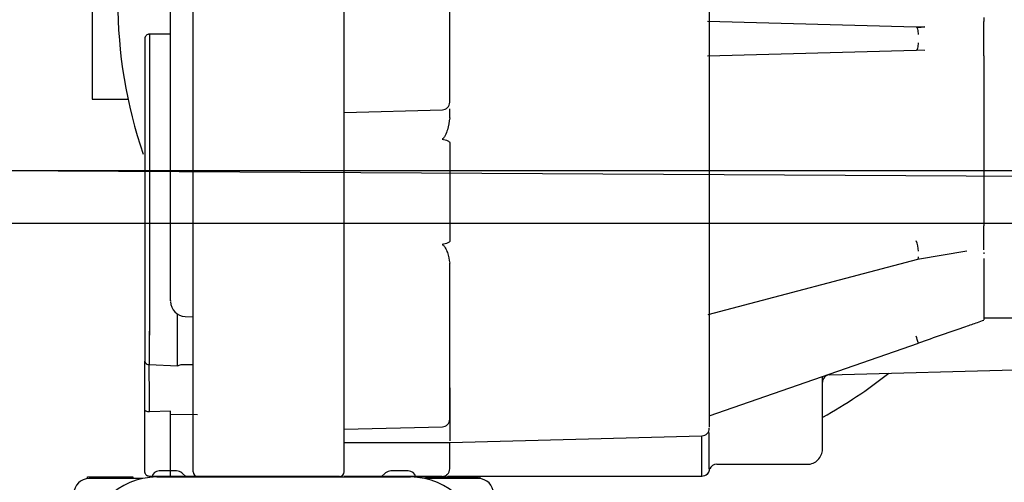
# Model space of a CAD drawing. Extents: x -977 to 5415, y -2421 to 908.
# Drawn here: x -789 to -724, y -1574 to -1544 of the extents above; entities that cross this region are included whole.
import ezdxf

# ---------------------------------------------------------------- set-up
doc = ezdxf.new("R2010")
doc.units = 0
doc.header["$LTSCALE"] = 20
doc.header["$MEASUREMENT"] = 0
doc.layers.get('0').update_dxf_attribs({"linetype": 'CONTINUOUS'})
for name, color, linetype in [('EM PSL100', 7, 'CONTINUOUS'), ('EM PSL150', 7, 'CONTINUOUS'), ('SL500', 7, 'CONTINUOUS'), ('SL500 SL', 7, 'CONTINUOUS')]:
    doc.layers.add(name, color=color, linetype=linetype)
doc.styles.add('MEASURE', font='isocp.shx')
doc.styles.get("Standard").update_dxf_attribs({"font": 'iso.shx'})
doc.dimstyles.new('ACDIM', dxfattribs={"dimscale": 0, "dimtxt": 2, "dimasz": 2, "dimexe": 2, "dimexo": 2, "dimgap": 1, "dimtad": 1, "dimdec": 0, "dimdsep": 46, "dimtxsty": 'MEASURE', "dimcen": 6, "dimdle": 6, "dimclrd": 7, "dimclre": 7, "dimclrt": 7, "dimadec": 0, "dimazin": 0, "dimtfac": 1, "dimtdec": 0, "dimtmove": 0, "dimatfit": 3, "dimfxl": 0, "dimtvp": 1, "dimtolj": 1, "dimtzin": 0, "dimarcsym": 0})

# ---------------------------------------------------------------- blocks, each defined once
blk = doc.blocks.new('*D245')
at = {"layer": 'SL500 SL', "color": 126, "lineweight": -2}
for p, q in [((-797.728, -1559.014), (-797.728, -1529.627)), ((-599.848, -1567.118), (-599.848, -1529.627)), ((-783.728, -1531.627), (-613.848, -1531.627))]:
    blk.add_line(p, q, dxfattribs=at)
at = {"layer": 'SL500 SL', "color": 126}
for points in [[(-783.728, -1529.294), (-783.728, -1533.96), (-797.728, -1531.627)], [(-613.848, -1529.294), (-613.848, -1533.96), (-599.848, -1531.627)]]:
    blk.add_solid(points, dxfattribs=at)
at = {"layer": 'SL500 SL', "color": 126, "insert": (-698.788, -1520.627), "char_height": 12, "attachment_point": 5}
blk.add_mtext('\\A1;198', dxfattribs=at)
blk = doc.blocks.new('SL500 SL')
at = {"layer": 'SL500 SL', "color": 5, "linetype": 'Continuous', "lineweight": 30}
for p, q in [((175.854, 8.708), (-2.986, 9.694)), ((0, 6.208), (90.55, 6.208)), ((13.4, -10.201), (12.25, -10.201)), ((14.034, -10.606), (13.746, -10.34)), ((27.254, -10.34), (26.965, -10.606)), ((28.75, -10.201), (27.599, -10.201)), ((7.499, -10.601), (10.499, -10.601)), ((7.499, -10.711), (7.499, -10.601)), ((11.146, -10.706), (7.6, -10.706)), ((10.499, -10.601), (10.499, -10.706)), ((12.099, -10.606), (28.9, -10.606)), ((29.9, -10.601), (29.24, -10.601)), ((33.4, -10.706), (29.854, -10.706)), ((29.9, -10.601), (30.5, -10.601)), ((30.5, -10.601), (33.5, -10.601)), ((30.5, -10.706), (30.5, -10.601)), ((33.5, -10.601), (33.5, -10.711))]:
    blk.add_line(p, q, dxfattribs=at)
for centre, radius, start, end in [((12.25, -10.701), 0.5, 90, 170.50643), ((13.4, -10.701), 0.5, 46.27028, 90), ((27.599, -10.701), 0.5, 90, 133.72972), ((28.75, -10.701), 0.5, 9.49357, 90), ((7.6, -11.706), 1, 90, 180), ((12.099, -15.206), 4.6, 90, 180), ((28.9, -15.206), 4.6, 0, 90), ((33.4, -11.706), 1, 0, 90)]:
    blk.add_arc(centre, radius, start, end, dxfattribs=at)
blk = doc.blocks.new('*D247')
at = {"layer": 'SL500 SL', "color": 126, "lineweight": -2}
for p, q in [((-792.228, -1553.806), (-490.123, -1553.806)), ((-492.123, -1640.256), (-492.123, -1567.806)), ((-608.113, -1654.256), (-490.123, -1654.256))]:
    blk.add_line(p, q, dxfattribs=at)
at = {"layer": 'SL500 SL', "color": 126}
for points in [[(-494.456, -1567.806), (-489.79, -1567.806), (-492.123, -1553.806)], [(-494.456, -1640.256), (-489.79, -1640.256), (-492.123, -1654.256)]]:
    blk.add_solid(points, dxfattribs=at)
at = {"layer": 'SL500 SL', "color": 126, "insert": (-509.128, -1604.463), "char_height": 12, "attachment_point": 2, "rotation": 90}
blk.add_mtext('\\A1;100', dxfattribs=at)
blk = doc.blocks.new('SL500 slim beam')
at = {"color": 7, "linetype": 'Continuous', "lineweight": 30}
for p, q in [((20, -54.15), (20, -11.15)), ((30, -54.15), (30, -11.15)), ((13.31, -26.15), (13.31, -39.15)), ((72.4, -33.742), (72.4, -34.015)), ((67.907, -34.38), (54.094, -34.019)), ((68.483, -34.362), (67.907, -34.38)), ((72.4, -36.283), (72.4, -34.015)), ((18.5, -34.85), (17.088, -34.85)), ((67.964, -35.885), (68.494, -35.912)), ((54.094, -36.281), (67.907, -35.919)), ((72.4, -36.283), (72.4, -36.558)), ((72.4, -36.558), (72.4, -36.717)), ((72.4, -36.717), (72.4, -47.192)), ((13.31, -39.15), (15.678, -39.15)), ((30, -40.032), (36.513, -39.861)), ((72.4, -47.192), (72.4, -47.323)), ((72.4, -47.323), (72.4, -47.545)), ((72.4, -49.148), (72.4, -47.545)), ((67.993, -49.762), (71.273, -49.213)), ((72.4, -49.314), (72.4, -49.408)), ((54.127, -53.43), (68.022, -49.755)), ((72.4, -49.713), (72.4, -53.747)), ((18.961, -56.821), (18.961, -53.4)), ((19.474, -53.557), (20, -53.571)), ((72.4, -53.65), (74.4, -53.65)), ((72.4, -53.747), (72.4, -53.774)), ((54.2, -60.144), (68.058, -55.323)), ((17.092, -56.746), (18.961, -56.821)), ((19.474, -56.729), (20, -56.739)), ((62.187, -57.417), (76.354, -57.046)), ((18.5, -59.827), (17.1, -59.874)), ((18.5, -60.044), (18.5, -59.827)), ((18.5, -64.15), (18.5, -60.044)), ((20.292, -60.064), (18.5, -60.044)), ((30, -61.032), (36.513, -60.861)), ((30, -61.9), (37.001, -61.9)), ((36.999, -61.9), (53.713, -61.462)), ((37, -62.236), (37, -61.886)), ((37, -62.463), (37, -62.236)), ((54.7, -63.35), (60.703, -63.35)), ((18.5, -64.15), (17.1, -64.15)), ((20.3, -64.15), (18.5, -64.15)), ((29.7, -64.15), (20.3, -64.15)), ((36.5, -64.15), (30, -64.15)), ((53.704, -64.15), (36.85, -64.15)), ((54.003, -64.061), (54.001, -64.063))]:
    blk.add_line(p, q, dxfattribs=at)
at = {"color": 7, "linetype": 'Continuous', "lineweight": 30, "flags": 128}
for points in [[(68.058, -34.88), (68.057, -34.783), (68.05, -34.69), (68.037, -34.604), (68.019, -34.528), (67.995, -34.466), (67.968, -34.42), (67.938, -34.391), (67.907, -34.38)], [(67.907, -35.919), (67.938, -35.909), (67.968, -35.88), (67.995, -35.833), (68.019, -35.771), (68.037, -35.695), (68.05, -35.609), (68.057, -35.516), (68.058, -35.419)], [(68.022, -49.755), (68.037, -49.743), (68.05, -49.714), (68.057, -49.667), (68.058, -49.605)]]:
    blk.add_lwpolyline(points, dxfattribs=at)
at = {"color": 7, "linetype": 'Continuous', "lineweight": 30}
for centre, radius, start, end in [((46.5, -32.65), 31.5, 180, 198.79434), ((17.1, -35.15), 0.3, 88.63831, 180), ((36.5, -39.361), 0.5, 271.5, 0), ((66.376, -49.234), 1.682, 0.32723, 24.48012), ((19.5, -52.558), 1, 180, 268.5), ((63.218, -56.613), 5.009, 14.91335, 20.58767), ((62.2, -57.917), 0.5, 91.5, 180), ((46.5, -32.65), 31.5, 298.88707, 308.46154), ((36.5, -60.361), 0.5, 271.5, 0), ((53.7, -60.962), 0.5, 271.49997, 0), ((60.7, -62.35), 1, 269.7634, 0), ((20.3, -63.85), 0.3, 180, 270), ((29.7, -63.85), 0.3, 270, 0), ((54.7, -63.85), 0.5, 90, 157.38911)]:
    blk.add_arc(centre, radius, start, end, dxfattribs=at)
for points, knots in [([(54.2, -9.402), (54.2, -9.4), (54.2, -9.394), (54.2, -10.039), (54.2, -11.277), (54.2, -13.154), (54.2, -15.603), (54.2, -18.551), (54.2, -21.875), (54.2, -25.435), (54.2, -29.141), (54.2, -32.982), (54.2, -36.954), (54.2, -40.981), (54.2, -44.911), (54.2, -48.593), (54.2, -51.895), (54.2, -54.717), (54.2, -57.035), (54.2, -58.872), (54.2, -60.174), (54.2, -60.896), (54.2, -60.89), (54.2, -60.888)], [0, 0, 0, 0, 0.030736, 0.077999, 0.127003, 0.177241, 0.22812, 0.278999, 0.329237, 0.378242, 0.425504, 0.472767, 0.521771, 0.572009, 0.622888, 0.673767, 0.724005, 0.773009, 0.820272, 0.867535, 0.916539, 0.966777, 1, 1, 1, 1]), ([(18.5, -52.487), (18.5, -52.506), (18.5, -52.574), (18.5, -52.084), (18.5, -51.081), (18.5, -49.597), (18.5, -47.704), (18.5, -45.37), (18.5, -42.622), (18.5, -39.57), (18.5, -36.365), (18.5, -33.174), (18.5, -30.149), (18.5, -27.36), (18.5, -24.787), (18.5, -22.493), (18.5, -20.906), (18.5, -20.288), (18.5, -20.15)], [0, 0, 0, 0, 0.026202, 0.096382, 0.164243, 0.228894, 0.293546, 0.361406, 0.431587, 0.502988, 0.574389, 0.644569, 0.712429, 0.777081, 0.841734, 0.909593, 0.979774, 1, 1, 1, 1]), ([(37, -39.34), (37, -39.344), (37, -39.355), (37, -39.176), (37, -38.815), (37, -38.283), (37, -37.63), (37, -36.877), (37, -36.042), (37, -35.15), (37, -34.258), (37, -33.422), (37, -32.669), (37, -32.016), (37, -31.484), (37, -31.123), (37, -30.944), (37, -30.956), (37, -30.96)], [0, 0, 0, 0, 0.0333684, 0.1004389, 0.1685229, 0.2360984, 0.3016968, 0.3656775, 0.4320861, 0.4999999, 0.5679141, 0.6343224, 0.6983033, 0.7639016, 0.8314771, 0.899561, 0.9666316, 1, 1, 1, 1]), ([(68.494, -34.387), (68.401, -34.391), (68.223, -34.399), (68.048, -34.409), (67.964, -34.414)], [0, 0, 0, 0, 0.52257, 1, 1, 1, 1]), ([(16.8, -35.191), (16.8, -35.18), (16.8, -35.14), (16.8, -35.442), (16.8, -36.088), (16.8, -37.08), (16.8, -38.338), (16.8, -39.824), (16.8, -41.526), (16.8, -43.449), (16.8, -45.569), (16.8, -47.819), (16.8, -50.119), (16.8, -52.383), (16.8, -54.545), (16.8, -55.872), (16.8, -56.523)], [0, 0, 0, 0, 0.028138, 0.10496, 0.181779, 0.257667, 0.331758, 0.403306, 0.474854, 0.548944, 0.624833, 0.701653, 0.778473, 0.854362, 0.928452, 1, 1, 1, 1]), ([(17.1, -34.893), (17.1, -34.882), (17.1, -34.848), (17.1, -35.093), (17.1, -35.461), (17.1, -35.821), (17.1, -36.526), (17.1, -37.704), (17.1, -39.431), (17.1, -41.044), (17.1, -42.38), (17.099, -43.436), (17.099, -44.356), (17.099, -45.292), (17.098, -46.304), (17.098, -47.733), (17.097, -49.627), (17.096, -51.987), (17.094, -54.421), (17.093, -55.96), (17.092, -56.746)], [0, 0, 0, 0, 0.031758, 0.106379, 0.139692, 0.17848, 0.215463, 0.315418, 0.399182, 0.466731, 0.518046, 0.553113, 0.58264, 0.615918, 0.650133, 0.685285, 0.758353, 0.835162, 0.915711, 1, 1, 1, 1]), ([(37, -40.386), (37, -40.201), (37, -39.968), (37, -39.827), (37, -39.798)], [0, 0, 0, 0, 0.793101, 1, 1, 1, 1]), ([(37, -40.386), (36.965, -40.658), (36.913, -41.064), (36.724, -41.504), (36.625, -41.707), (36.557, -41.785), (36.526, -41.798), (36.512, -41.8), (36.505, -41.799), (36.501, -41.798)], [0, 0, 0, 0, 0.53027, 0.792612, 0.930644, 0.971716, 0.986653, 0.993386, 1, 1, 1, 1]), ([(36.501, -41.798), (36.629, -41.828), (36.793, -41.867), (36.954, -41.957), (36.99, -42.001), (36.999, -42.023), (37, -42.034), (37, -42.04)], [0, 0, 0, 0, 0.677254, 0.872236, 0.941288, 0.971347, 1, 1, 1, 1]), ([(37, -42.04), (37, -43.173), (37, -45.441), (37, -47.528), (37, -48.572)], [0, 0, 0, 0, 0.500001, 1, 1, 1, 1]), ([(37, -48.572), (37, -48.577), (36.999, -48.587), (36.99, -48.607), (36.954, -48.647), (36.793, -48.73), (36.629, -48.768), (36.501, -48.797)], [0, 0, 0, 0, 0.028686, 0.058721, 0.127847, 0.322917, 1, 1, 1, 1]), ([(36.501, -48.797), (36.505, -48.796), (36.512, -48.795), (36.526, -48.796), (36.557, -48.808), (36.625, -48.875), (36.724, -49.052), (36.913, -49.435), (36.965, -49.781), (37, -50.013)], [0, 0, 0, 0, 0.006589, 0.013296, 0.028169, 0.068972, 0.206744, 0.46924, 1, 1, 1, 1]), ([(37, -52.827), (37, -52.647), (37, -52.287), (37, -51.59), (37, -50.822), (37, -50.282), (37, -50.013)], [0, 0, 0, 0, 0.250085, 0.50027, 0.750623, 1, 1, 1, 1]), ([(37, -60.344), (37, -60.341), (37, -60.336), (37, -60.117), (37, -59.723), (37, -59.151), (37, -58.441), (37, -57.642), (37, -56.789), (37, -55.903), (37, -55.008), (37, -54.162), (37, -53.409), (37, -53.019), (37, -52.827)], [0, 0, 0, 0, 0.062144, 0.144293, 0.22966, 0.317024, 0.404389, 0.489756, 0.57191, 0.656206, 0.743118, 0.83071, 0.916955, 1, 1, 1, 1]), ([(20, -63.85), (20, -63.818), (20, -63.753), (20, -63.214), (20, -62.319), (20, -61.057), (20, -59.506), (20, -57.768), (20, -55.96), (20, -54.741), (20, -54.15)], [0, 0, 0, 0, 0.116514, 0.24001, 0.368639, 0.5, 0.631359, 0.759989, 0.883484, 1, 1, 1, 1]), ([(30, -63.85), (30, -63.818), (30, -63.753), (30, -63.214), (30, -62.319), (30, -61.057), (30, -59.506), (30, -57.768), (30, -55.96), (30, -54.741), (30, -54.15)], [0, 0, 0, 0, 0.116514, 0.24001, 0.368639, 0.5, 0.631359, 0.759989, 0.883484, 1, 1, 1, 1]), ([(72.4, -53.813), (72.253, -53.864), (71.877, -53.995), (70.431, -54.498), (69.109, -54.958), (68.058, -55.323)], [0, 0, 0, 0, 0.116499, 0.298066, 1, 1, 1, 1]), ([(16.8, -59.745), (16.8, -59.415), (16.8, -58.747), (16.8, -57.838), (16.8, -57.055), (16.8, -56.698), (16.8, -56.523)], [0, 0, 0, 0, 0.246299, 0.500006, 0.753706, 1, 1, 1, 1]), ([(16.8, -56.523), (16.802, -56.541), (16.805, -56.575), (16.834, -56.631), (16.889, -56.688), (16.981, -56.735), (17.056, -56.743), (17.092, -56.746)], [0, 0, 0, 0, 0.164679, 0.307319, 0.525282, 0.773452, 1, 1, 1, 1]), ([(17.1, -59.874), (17.099, -59.523), (17.096, -58.837), (17.094, -57.942), (17.092, -57.218), (17.092, -56.901), (17.092, -56.746)], [0, 0, 0, 0, 0.267923, 0.523904, 0.76793, 1, 1, 1, 1]), ([(18.961, -56.821), (19.035, -56.793), (19.146, -56.752), (19.332, -56.729), (19.427, -56.729), (19.474, -56.729)], [0, 0, 0, 0, 0.51201, 0.757021, 1, 1, 1, 1]), ([(61.7, -62.349), (61.7, -62.28), (61.7, -62.141), (61.7, -61.164), (61.7, -59.672), (61.7, -58.414), (61.7, -57.606), (61.7, -57.535)], [0, 0, 0, 0, 0.24993, 0.499862, 0.743664, 0.977653, 1, 1, 1, 1]), ([(37, -58.289), (37, -59.076), (37, -60.649), (37, -61.78), (37, -61.784), (37, -61.785)], [0, 0, 0, 0, 0.374673, 0.749348, 1, 1, 1, 1]), ([(16.8, -63.85), (16.8, -63.375), (16.8, -62.427), (16.8, -60.639), (16.8, -59.745)], [0, 0, 0, 0, 0.4999993, 1, 1, 1, 1]), ([(17.1, -59.874), (17.081, -59.873), (17.042, -59.873), (16.968, -59.863), (16.889, -59.841), (16.834, -59.809), (16.805, -59.776), (16.802, -59.756), (16.8, -59.745)], [0, 0, 0, 0, 0.1209876, 0.2376593, 0.4826828, 0.6973373, 0.8377294, 1, 1, 1, 1]), ([(54.2, -63.65), (54.2, -63.291), (54.2, -62.71), (54.2, -61.645), (54.2, -61.238)], [0, 0, 0, 0, 0.6173619, 1, 1, 1, 1]), ([(53.704, -64.15), (53.704, -64.147), (53.705, -64.139), (53.705, -64.115), (53.706, -64.032), (53.706, -63.842), (53.707, -63.479), (53.708, -62.881), (53.708, -62.21), (53.708, -61.654), (53.708, -61.462)], [0, 0, 0, 0, 0.004791, 0.013525, 0.042811, 0.148699, 0.317651, 0.549645, 0.844639, 1, 1, 1, 1]), ([(37, -63.65), (37, -63.634), (37, -63.603), (37, -63.354), (37, -62.98), (37, -62.635), (37, -62.463)], [0, 0, 0, 0, 0.24896, 0.499679, 0.750773, 1, 1, 1, 1]), ([(17.1, -64.15), (17.062, -64.146), (17.004, -64.139), (16.934, -64.102), (16.877, -64.056), (16.833, -63.994), (16.805, -63.919), (16.802, -63.874), (16.8, -63.85)], [0, 0, 0, 0, 0.240627, 0.366644, 0.496237, 0.708521, 0.844463, 1, 1, 1, 1]), ([(36.5, -64.15), (36.566, -64.142), (36.697, -64.127), (36.862, -64.012), (36.977, -63.846), (36.992, -63.715), (37, -63.65)], [0, 0, 0, 0, 0.250001, 0.499999, 0.750003, 1, 1, 1, 1]), ([(54.2, -63.65), (54.197, -63.69), (54.192, -63.765), (54.146, -63.888), (54.056, -64.016), (53.899, -64.126), (53.769, -64.142), (53.704, -64.15)], [0, 0, 0, 0, 0.155141, 0.291099, 0.504666, 0.753747, 1, 1, 1, 1]), ([(53.996, -64.067), (54.024, -64.046), (54.079, -64.004), (54.142, -63.924), (54.188, -63.837), (54.203, -63.775), (54.211, -63.746)], [0, 0, 0, 0, 0.263006, 0.520417, 0.76733, 1, 1, 1, 1])]:
    blk.add_open_spline(points, degree=3, knots=knots, dxfattribs=at)
blk = doc.blocks.new('PSL150')
at = {"layer": 'EM PSL150', "color": 7, "linetype": 'Continuous', "lineweight": 30}
for p, q in [((17.488, -56.258), (17.488, -13.258)), ((27.488, -56.258), (27.488, -13.258)), ((10.798, -28.258), (10.798, -41.258)), ((69.888, -35.85), (69.888, -36.124)), ((65.395, -36.489), (51.582, -36.127)), ((65.971, -36.47), (65.395, -36.489)), ((69.888, -38.391), (69.888, -36.124)), ((15.988, -36.958), (14.575, -36.958)), ((51.582, -38.389), (65.395, -38.027)), ((65.451, -37.994), (65.981, -38.02)), ((69.888, -38.391), (69.888, -38.666)), ((69.888, -38.666), (69.888, -38.825)), ((69.888, -38.825), (69.888, -49.3)), ((10.798, -41.258), (13.166, -41.258)), ((27.488, -42.14), (34.001, -41.97)), ((69.888, -49.3), (69.888, -49.431)), ((69.888, -49.431), (69.888, -49.653)), ((69.888, -51.256), (69.888, -49.653)), ((65.481, -51.87), (68.761, -51.321)), ((69.888, -51.423), (69.888, -51.517)), ((51.615, -55.538), (65.509, -51.863)), ((69.888, -51.822), (69.888, -55.855)), ((16.448, -58.929), (16.448, -55.508)), ((16.962, -55.666), (17.488, -55.679)), ((69.888, -55.758), (71.888, -55.758)), ((69.888, -55.855), (69.888, -55.882)), ((51.688, -62.252), (65.546, -57.432)), ((14.58, -58.855), (16.448, -58.929)), ((16.962, -58.837), (17.488, -58.848)), ((59.675, -59.526), (73.842, -59.155)), ((15.988, -61.936), (14.588, -61.982)), ((15.988, -62.153), (15.988, -61.936)), ((17.78, -62.172), (15.988, -62.153)), ((15.988, -66.258), (15.988, -62.153)), ((27.488, -63.14), (34.001, -62.97)), ((34.487, -64.008), (51.201, -63.57)), ((27.488, -64.008), (34.489, -64.008)), ((34.488, -64.344), (34.488, -63.994)), ((34.488, -64.571), (34.488, -64.344)), ((52.188, -65.458), (58.191, -65.458)), ((15.988, -66.258), (14.588, -66.258)), ((17.788, -66.258), (15.988, -66.258)), ((27.188, -66.258), (17.788, -66.258)), ((33.988, -66.258), (27.488, -66.258)), ((51.192, -66.258), (34.338, -66.258)), ((51.491, -66.169), (51.489, -66.171))]:
    blk.add_line(p, q, dxfattribs=at)
at = {"layer": 'EM PSL150', "color": 7, "linetype": 'Continuous', "lineweight": 30, "flags": 128}
for points in [[(65.546, -36.989), (65.545, -36.892), (65.538, -36.798), (65.525, -36.712), (65.506, -36.637), (65.483, -36.574), (65.456, -36.528), (65.426, -36.499), (65.395, -36.489)], [(65.395, -38.027), (65.426, -38.017), (65.456, -37.988), (65.483, -37.941), (65.506, -37.879), (65.525, -37.804), (65.538, -37.718), (65.545, -37.624), (65.546, -37.527)], [(65.509, -51.863), (65.525, -51.852), (65.538, -51.822), (65.545, -51.775), (65.546, -51.713)]]:
    blk.add_lwpolyline(points, dxfattribs=at)
at = {"layer": 'EM PSL150', "color": 7, "linetype": 'Continuous', "lineweight": 30}
for centre, radius, start, end in [((43.988, -34.758), 31.5, 180, 198.79434), ((14.588, -37.258), 0.3, 88.63831, 180), ((33.988, -41.47), 0.5, 271.5, 0), ((63.864, -51.342), 1.682, 0.32723, 24.48012), ((16.988, -54.666), 1, 180, 268.5), ((60.706, -58.721), 5.009, 14.91335, 20.58767), ((59.688, -60.025), 0.5, 91.5, 180), ((43.988, -34.758), 31.5, 298.88707, 308.46154), ((33.988, -62.47), 0.5, 271.5, 0), ((51.188, -63.07), 0.5, 271.49997, 0), ((58.188, -64.458), 1, 269.7634, 0), ((52.188, -65.958), 0.5, 90, 157.38911), ((17.788, -65.958), 0.3, 180, 270), ((27.188, -65.958), 0.3, 270, 0)]:
    blk.add_arc(centre, radius, start, end, dxfattribs=at)
for points, knots in [([(51.688, -11.51), (51.688, -11.508), (51.688, -11.502), (51.688, -12.147), (51.688, -13.385), (51.688, -15.262), (51.688, -17.712), (51.688, -20.659), (51.688, -23.983), (51.688, -27.543), (51.688, -31.25), (51.688, -35.09), (51.688, -39.062), (51.688, -43.089), (51.688, -47.019), (51.688, -50.702), (51.688, -54.003), (51.688, -56.825), (51.688, -59.143), (51.688, -60.981), (51.688, -62.282), (51.688, -63.004), (51.688, -62.998), (51.688, -62.996)], [0, 0, 0, 0, 0.030736, 0.077999, 0.127003, 0.177241, 0.22812, 0.278999, 0.329237, 0.378242, 0.425504, 0.472767, 0.521771, 0.572009, 0.622888, 0.673767, 0.724005, 0.773009, 0.820272, 0.867535, 0.916539, 0.966777, 1, 1, 1, 1]), ([(15.988, -54.595), (15.988, -54.614), (15.988, -54.683), (15.988, -54.193), (15.988, -53.189), (15.988, -51.705), (15.988, -49.812), (15.988, -47.478), (15.988, -44.73), (15.988, -41.678), (15.988, -38.474), (15.988, -35.282), (15.988, -32.257), (15.988, -29.468), (15.988, -26.895), (15.988, -24.602), (15.988, -23.014), (15.988, -22.396), (15.988, -22.258)], [0, 0, 0, 0, 0.026202, 0.096382, 0.164243, 0.228894, 0.293546, 0.361406, 0.431587, 0.502988, 0.574389, 0.644569, 0.712429, 0.777081, 0.841734, 0.909593, 0.979774, 1, 1, 1, 1]), ([(34.488, -41.448), (34.488, -41.452), (34.488, -41.464), (34.488, -41.285), (34.488, -40.923), (34.488, -40.391), (34.488, -39.738), (34.488, -38.985), (34.488, -38.15), (34.488, -37.258), (34.488, -36.366), (34.488, -35.531), (34.488, -34.778), (34.488, -34.124), (34.488, -33.592), (34.488, -33.231), (34.488, -33.052), (34.488, -33.064), (34.488, -33.068)], [0, 0, 0, 0, 0.0333684, 0.1004389, 0.1685229, 0.2360984, 0.3016968, 0.3656775, 0.4320861, 0.4999999, 0.5679141, 0.6343224, 0.6983033, 0.7639016, 0.8314771, 0.899561, 0.9666316, 1, 1, 1, 1]), ([(65.982, -36.496), (65.889, -36.499), (65.711, -36.507), (65.535, -36.517), (65.451, -36.522)], [0, 0, 0, 0, 0.52257, 1, 1, 1, 1]), ([(14.588, -37.001), (14.588, -36.991), (14.588, -36.956), (14.588, -37.201), (14.588, -37.57), (14.588, -37.929), (14.588, -38.635), (14.588, -39.813), (14.588, -41.54), (14.588, -43.152), (14.587, -44.488), (14.587, -45.544), (14.587, -46.465), (14.587, -47.4), (14.586, -48.412), (14.586, -49.841), (14.585, -51.735), (14.583, -54.095), (14.582, -56.529), (14.581, -58.068), (14.58, -58.855)], [0, 0, 0, 0, 0.031758, 0.106379, 0.139692, 0.17848, 0.215463, 0.315418, 0.399182, 0.466731, 0.518046, 0.553113, 0.58264, 0.615918, 0.650133, 0.685285, 0.758353, 0.835162, 0.915711, 1, 1, 1, 1]), ([(14.288, -37.299), (14.288, -37.288), (14.288, -37.248), (14.288, -37.55), (14.288, -38.196), (14.288, -39.189), (14.288, -40.446), (14.288, -41.932), (14.288, -43.634), (14.288, -45.557), (14.288, -47.677), (14.288, -49.927), (14.288, -52.228), (14.288, -54.491), (14.288, -56.653), (14.288, -57.98), (14.288, -58.631)], [0, 0, 0, 0, 0.028138, 0.10496, 0.181779, 0.257667, 0.331758, 0.403306, 0.474854, 0.548944, 0.624833, 0.701653, 0.778473, 0.854362, 0.928452, 1, 1, 1, 1]), ([(34.488, -42.494), (34.488, -42.309), (34.488, -42.076), (34.488, -41.935), (34.488, -41.906)], [0, 0, 0, 0, 0.793101, 1, 1, 1, 1]), ([(34.488, -42.494), (34.453, -42.766), (34.401, -43.172), (34.212, -43.613), (34.113, -43.816), (34.045, -43.893), (34.014, -43.906), (33.999, -43.908), (33.992, -43.907), (33.989, -43.906)], [0, 0, 0, 0, 0.53027, 0.792612, 0.930644, 0.971716, 0.986653, 0.993386, 1, 1, 1, 1]), ([(33.989, -43.906), (34.117, -43.936), (34.281, -43.975), (34.442, -44.065), (34.478, -44.109), (34.487, -44.132), (34.487, -44.143), (34.488, -44.148)], [0, 0, 0, 0, 0.677254, 0.872236, 0.941288, 0.971347, 1, 1, 1, 1]), ([(34.488, -44.148), (34.488, -45.282), (34.488, -47.549), (34.488, -49.636), (34.488, -50.68)], [0, 0, 0, 0, 0.500001, 1, 1, 1, 1]), ([(34.488, -50.68), (34.487, -50.685), (34.487, -50.695), (34.478, -50.715), (34.442, -50.755), (34.281, -50.838), (34.117, -50.876), (33.989, -50.905)], [0, 0, 0, 0, 0.028686, 0.058721, 0.127847, 0.322917, 1, 1, 1, 1]), ([(33.989, -50.905), (33.992, -50.905), (33.999, -50.904), (34.014, -50.905), (34.045, -50.916), (34.112, -50.983), (34.212, -51.16), (34.401, -51.543), (34.453, -51.889), (34.488, -52.121)], [0, 0, 0, 0, 0.006589, 0.013296, 0.028169, 0.068972, 0.206744, 0.46924, 1, 1, 1, 1]), ([(34.488, -54.936), (34.488, -54.756), (34.488, -54.396), (34.488, -53.698), (34.488, -52.93), (34.488, -52.39), (34.488, -52.121)], [0, 0, 0, 0, 0.250085, 0.50027, 0.750623, 1, 1, 1, 1]), ([(34.488, -62.452), (34.488, -62.45), (34.488, -62.444), (34.488, -62.225), (34.488, -61.832), (34.488, -61.259), (34.488, -60.549), (34.488, -59.75), (34.488, -58.898), (34.488, -58.012), (34.488, -57.116), (34.488, -56.27), (34.488, -55.517), (34.488, -55.127), (34.488, -54.936)], [0, 0, 0, 0, 0.062144, 0.144293, 0.22966, 0.317024, 0.404389, 0.489756, 0.57191, 0.656206, 0.743118, 0.83071, 0.916955, 1, 1, 1, 1]), ([(69.888, -55.921), (69.741, -55.973), (69.365, -56.103), (67.919, -56.606), (66.597, -57.066), (65.546, -57.432)], [0, 0, 0, 0, 0.116499, 0.298066, 1, 1, 1, 1]), ([(17.488, -65.958), (17.488, -65.926), (17.488, -65.862), (17.488, -65.322), (17.488, -64.427), (17.488, -63.165), (17.488, -61.615), (17.488, -59.876), (17.488, -58.068), (17.488, -56.85), (17.488, -56.258)], [0, 0, 0, 0, 0.116514, 0.24001, 0.368639, 0.5, 0.631359, 0.759989, 0.883484, 1, 1, 1, 1]), ([(27.488, -65.958), (27.488, -65.926), (27.488, -65.862), (27.488, -65.322), (27.488, -64.427), (27.488, -63.165), (27.488, -61.615), (27.488, -59.876), (27.488, -58.068), (27.488, -56.85), (27.488, -56.258)], [0, 0, 0, 0, 0.116514, 0.24001, 0.368639, 0.5, 0.631359, 0.759989, 0.883484, 1, 1, 1, 1]), ([(14.288, -58.631), (14.29, -58.65), (14.293, -58.684), (14.322, -58.739), (14.377, -58.796), (14.469, -58.844), (14.544, -58.851), (14.58, -58.855)], [0, 0, 0, 0, 0.164679, 0.307319, 0.525282, 0.773452, 1, 1, 1, 1]), ([(14.288, -61.853), (14.288, -61.524), (14.288, -60.855), (14.288, -59.946), (14.288, -59.163), (14.288, -58.807), (14.288, -58.631)], [0, 0, 0, 0, 0.246299, 0.500006, 0.753706, 1, 1, 1, 1]), ([(14.588, -61.982), (14.587, -61.631), (14.584, -60.946), (14.582, -60.051), (14.58, -59.326), (14.58, -59.009), (14.58, -58.855)], [0, 0, 0, 0, 0.267923, 0.523904, 0.76793, 1, 1, 1, 1]), ([(16.448, -58.929), (16.523, -58.901), (16.634, -58.86), (16.82, -58.838), (16.914, -58.837), (16.962, -58.837)], [0, 0, 0, 0, 0.51201, 0.757021, 1, 1, 1, 1]), ([(59.188, -64.457), (59.188, -64.388), (59.188, -64.249), (59.188, -63.272), (59.188, -61.78), (59.188, -60.522), (59.188, -59.714), (59.188, -59.643)], [0, 0, 0, 0, 0.24993, 0.499862, 0.743664, 0.977653, 1, 1, 1, 1]), ([(34.488, -60.397), (34.488, -61.184), (34.488, -62.758), (34.488, -63.889), (34.488, -63.892), (34.488, -63.893)], [0, 0, 0, 0, 0.374673, 0.749348, 1, 1, 1, 1]), ([(14.588, -61.982), (14.568, -61.982), (14.53, -61.981), (14.456, -61.971), (14.377, -61.949), (14.322, -61.917), (14.293, -61.884), (14.29, -61.864), (14.288, -61.853)], [0, 0, 0, 0, 0.1209876, 0.2376593, 0.4826828, 0.6973373, 0.8377294, 1, 1, 1, 1]), ([(14.288, -65.958), (14.288, -65.484), (14.288, -64.535), (14.288, -62.747), (14.288, -61.853)], [0, 0, 0, 0, 0.4999993, 1, 1, 1, 1]), ([(51.192, -66.258), (51.192, -66.255), (51.193, -66.248), (51.193, -66.223), (51.194, -66.14), (51.194, -65.95), (51.195, -65.587), (51.196, -64.989), (51.196, -64.318), (51.196, -63.762), (51.196, -63.57)], [0, 0, 0, 0, 0.004791, 0.013525, 0.042811, 0.148699, 0.317651, 0.549645, 0.844639, 1, 1, 1, 1]), ([(51.688, -65.758), (51.688, -65.399), (51.688, -64.818), (51.688, -63.753), (51.688, -63.346)], [0, 0, 0, 0, 0.6173619, 1, 1, 1, 1]), ([(34.488, -65.758), (34.488, -65.743), (34.488, -65.712), (34.488, -65.462), (34.488, -65.088), (34.488, -64.743), (34.488, -64.571)], [0, 0, 0, 0, 0.24896, 0.499679, 0.750773, 1, 1, 1, 1]), ([(33.988, -66.258), (34.053, -66.25), (34.184, -66.235), (34.35, -66.12), (34.465, -65.955), (34.48, -65.823), (34.488, -65.758)], [0, 0, 0, 0, 0.250001, 0.499999, 0.750003, 1, 1, 1, 1]), ([(51.688, -65.758), (51.685, -65.798), (51.68, -65.873), (51.634, -65.997), (51.543, -66.124), (51.386, -66.234), (51.257, -66.25), (51.192, -66.258)], [0, 0, 0, 0, 0.155141, 0.291099, 0.504666, 0.753747, 1, 1, 1, 1]), ([(51.484, -66.175), (51.512, -66.154), (51.567, -66.113), (51.63, -66.032), (51.676, -65.945), (51.691, -65.884), (51.699, -65.854)], [0, 0, 0, 0, 0.263006, 0.520417, 0.76733, 1, 1, 1, 1]), ([(14.588, -66.258), (14.55, -66.254), (14.491, -66.248), (14.422, -66.21), (14.365, -66.164), (14.321, -66.102), (14.293, -66.028), (14.289, -65.982), (14.288, -65.958)], [0, 0, 0, 0, 0.240627, 0.366644, 0.496237, 0.708521, 0.844463, 1, 1, 1, 1])]:
    blk.add_open_spline(points, degree=3, knots=knots, dxfattribs=at)
blk = doc.blocks.new('2')
at = {"layer": 'EM PSL100', "color": 5, "linetype": 'Continuous', "lineweight": 30}
for p, q in [((181.354, 1.514), (2.514, 2.5)), ((5.5, -0.986), (96.05, -0.986)), ((18.9, -17.395), (17.75, -17.395)), ((19.534, -17.8), (19.246, -17.534)), ((32.754, -17.534), (32.465, -17.8)), ((34.25, -17.395), (33.099, -17.395)), ((12.999, -17.795), (15.999, -17.795)), ((12.999, -17.905), (12.999, -17.795)), ((16.646, -17.9), (13.1, -17.9)), ((15.999, -17.795), (15.999, -17.9)), ((17.599, -17.8), (34.4, -17.8)), ((35.4, -17.795), (34.74, -17.795)), ((38.9, -17.9), (35.354, -17.9)), ((35.4, -17.795), (36, -17.795)), ((36, -17.795), (39, -17.795)), ((36, -17.9), (36, -17.795)), ((39, -17.795), (39, -17.905))]:
    blk.add_line(p, q, dxfattribs=at)
for centre, radius, start, end in [((17.75, -17.895), 0.5, 90, 170.50643), ((18.9, -17.895), 0.5, 46.27028, 90), ((33.099, -17.895), 0.5, 90, 133.72972), ((34.25, -17.895), 0.5, 9.49357, 90), ((13.1, -18.9), 1, 90, 180), ((17.599, -22.4), 4.6, 90, 180), ((34.4, -22.4), 4.6, 0, 90), ((38.9, -18.9), 1, 0, 90)]:
    blk.add_arc(centre, radius, start, end, dxfattribs=at)
blk = doc.blocks.new('*D289')
at = {"layer": 'EM PSL100', "color": 126, "lineweight": -2}
for p, q in [((-792.215, -1553.806), (-572.636, -1553.806)), ((-574.636, -1640.256), (-574.636, -1567.806)), ((-632.916, -1654.256), (-572.636, -1654.256))]:
    blk.add_line(p, q, dxfattribs=at)
at = {"layer": 'EM PSL100', "color": 126}
for points in [[(-576.969, -1567.806), (-572.302, -1567.806), (-574.636, -1553.806)], [(-576.969, -1640.256), (-572.302, -1640.256), (-574.636, -1654.256)]]:
    blk.add_solid(points, dxfattribs=at)
at = {"layer": 'EM PSL100', "color": 126, "insert": (-591.641, -1604.463), "char_height": 12, "attachment_point": 2, "rotation": 90}
blk.add_mtext('\\A1;100', dxfattribs=at)
blk = doc.blocks.new('*D290')
at = {"layer": 'EM PSL100', "color": 126, "lineweight": -2}
for p, q in [((-797.728, -1553.306), (-797.728, -1529.627)), ((-599.848, -1561.411), (-599.848, -1529.627)), ((-783.728, -1531.627), (-613.848, -1531.627))]:
    blk.add_line(p, q, dxfattribs=at)
at = {"layer": 'EM PSL100', "color": 126}
for points in [[(-783.728, -1529.294), (-783.728, -1533.96), (-797.728, -1531.627)], [(-613.848, -1529.294), (-613.848, -1533.96), (-599.848, -1531.627)]]:
    blk.add_solid(points, dxfattribs=at)
at = {"layer": 'EM PSL100', "color": 126, "insert": (-698.788, -1520.269), "char_height": 12, "attachment_point": 5}
blk.add_mtext('\\A1;198', dxfattribs=at)

msp = doc.modelspace()

# ---------------------------------------------------------------- block references
msp.add_blockref('SL500 SL', (-792.228, -1563.5))
at = {"layer": 'EM PSL100', "color": 1, "lineweight": 0}
msp.add_blockref('2', (-797.728, -1556.306), dxfattribs=at)
at = {"layer": 'EM PSL150'}
msp.add_blockref('PSL150', (-795.217, -1507.807), dxfattribs=at)
at = {"layer": 'SL500'}
msp.add_blockref('SL500 slim beam', (-797.729, -1509.915), dxfattribs=at)

# ---------------------------------------------------------------- dimensions: what is measured, and where the dimension line sits
at = {"layer": 'EM PSL100', "color": 126}
dim = msp.add_linear_dim(base=(-599.848, -1531.627), p1=(-797.728, -1556.306), p2=(-599.848, -1564.411), dimstyle='ACDIM', override={"dimscale": 1, "dimtxt": 12, "dimasz": 14, "dimexo": 3, "dimgap": 5, "dimtxsty": 'Standard', "dimclrd": 126, "dimclre": 126, "dimclrt": 126, "dimtdec": 1}, dxfattribs=at)
dim.commit()
dim.dimension.update_dxf_attribs({"geometry": '*D290', "text_midpoint": (-698.788, -1520.269)})
dim = msp.add_linear_dim(base=(-574.636, -1553.806), p1=(-635.916, -1654.256), p2=(-795.215, -1553.806), angle=90, dimstyle='ACDIM', override={"dimscale": 1, "dimtxt": 12, "dimasz": 14, "dimexo": 3, "dimgap": 5, "dimtxsty": 'Standard', "dimclrd": 126, "dimclre": 126, "dimclrt": 126, "dimtdec": 1}, dxfattribs=at)
dim.commit()
dim.dimension.update_dxf_attribs({"geometry": '*D289', "text_midpoint": (-574.636, -1604.463), "dimtype": 160})
at = {"layer": 'SL500 SL', "color": 126}
dim = msp.add_linear_dim(base=(-599.848, -1531.627), p1=(-797.728, -1562.014), p2=(-599.848, -1570.118), dimstyle='ACDIM', override={"dimscale": 1, "dimtxt": 12, "dimasz": 14, "dimexo": 3, "dimgap": 5, "dimtxsty": 'Standard', "dimclrd": 126, "dimclre": 126, "dimclrt": 126, "dimtdec": 1}, dxfattribs=at)
dim.commit()
dim.dimension.update_dxf_attribs({"geometry": '*D245', "text_midpoint": (-698.788, -1520.627)})
dim = msp.add_linear_dim(base=(-492.123, -1553.806), p1=(-611.113, -1654.256), p2=(-795.228, -1553.806), angle=90, dimstyle='ACDIM', override={"dimscale": 1, "dimtxt": 12, "dimasz": 14, "dimexo": 3, "dimgap": 5, "dimtxsty": 'Standard', "dimclrd": 126, "dimclre": 126, "dimclrt": 126, "dimtdec": 1}, dxfattribs=at)
dim.commit()
dim.dimension.update_dxf_attribs({"geometry": '*D247', "text_midpoint": (-492.123, -1604.463), "dimtype": 160})

doc.saveas('drawing.dxf')
